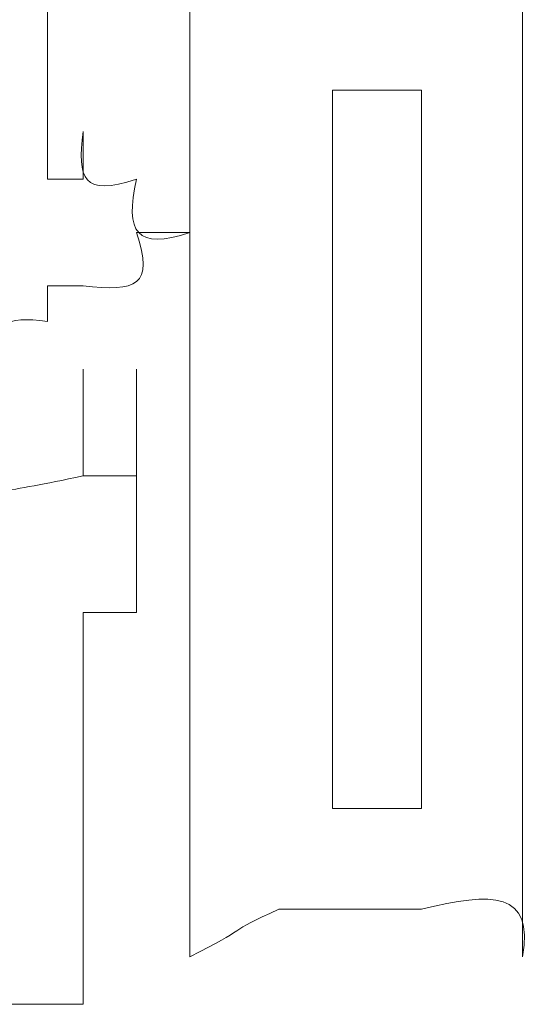
# Model space of a CAD drawing. Units: inches. Extents: x -1562 to 1507, y -1256 to 566.
# Drawn here: x -1086 to -1085, y -556 to -554 of the extents above; entities that cross this region are included whole.
import ezdxf

# ---------------------------------------------------------------- set-up
doc = ezdxf.new("R2010")
doc.units = ezdxf.units.IN
doc.header["$MEASUREMENT"] = 0
doc.layers.add('图层 1', color=7, linetype='Continuous')

msp = doc.modelspace()

# ---------------------------------------------------------------- linework, layer by layer
at = {"layer": '图层 1', "lineweight": 0}
for points in [[(-1086.1939, -554.1971), (-1086.1939, -554.0171)], [(-1085.2342, -554.0171), (-1085.2342, -555.6607)], [(-1086.1939, -554.1011), (-1086.1939, -554.1971)], [(-1086.1939, -554.1971), (-1086.1939, -554.305)], [(-1086.1939, -554.305), (-1086.1939, -554.389)], [(-1085.906, -554.305), (-1085.906, -555.6607)], [(-1085.4381, -554.305), (-1085.6181, -554.305)], [(-1085.6181, -554.305), (-1085.6181, -555.7567)], [(-1085.4381, -555.7567), (-1085.4381, -554.305)], [(-1086.1939, -554.389), (-1086.1939, -554.485)], [(-1086.1219, -554.389), (-1086.1219, -554.485)], [(-1086.1939, -554.485), (-1086.1219, -554.485)], [(-1085.906, -554.593), (-1086.014, -554.593)], [(-1086.1939, -554.7009), (-1086.1939, -554.7729)], [(-1086.1219, -554.7009), (-1086.1939, -554.7009)], [(-1086.1219, -555.0848), (-1086.1219, -554.8689)], [(-1086.1219, -555.0848), (-1086.1219, -554.8689)], [(-1086.1219, -555.0848), (-1086.1219, -554.8689)], [(-1086.1219, -555.0848), (-1086.1219, -554.8689)], [(-1086.014, -555.0848), (-1086.014, -554.8689)], [(-1086.014, -555.0848), (-1086.014, -554.8689)], [(-1086.014, -555.0848), (-1086.014, -554.8689)], [(-1086.014, -555.0848), (-1086.014, -554.8689)], [(-1086.014, -554.9649), (-1086.014, -555.0848)], [(-1086.014, -555.0848), (-1086.014, -554.9649)], [(-1086.1219, -555.0848), (-1086.014, -555.0848)], [(-1086.014, -555.0848), (-1086.014, -555.1688)], [(-1086.014, -555.2648), (-1086.014, -555.0848)], [(-1086.014, -555.1688), (-1086.014, -555.2648)], [(-1086.014, -555.2648), (-1086.014, -555.3608)], [(-1086.1219, -555.3608), (-1086.014, -555.3608)], [(-1086.1219, -555.3608), (-1086.1219, -555.7567)], [(-1085.6181, -555.7567), (-1085.4381, -555.7567)], [(-1085.6181, -555.9606), (-1085.726, -555.9606)], [(-1086.1939, -556.1526), (-1086.2779, -556.1526)], [(-1086.1219, -556.1526), (-1086.1939, -556.1526)]]:
    msp.add_lwpolyline(points, dxfattribs=at)
for points in [[(-1085.906, -554.305), (-1085.906, -554.233), (-1085.906, -554.1611), (-1085.906, -554.1011)], [(-1086.1219, -554.389), (-1086.1339, -554.485), (-1086.1219, -554.521), (-1086.014, -554.485)], [(-1086.014, -554.485), (-1086.038, -554.593), (-1086.014, -554.6289), (-1085.906, -554.593)], [(-1086.014, -554.593), (-1085.978, -554.7009), (-1086.014, -554.7129), (-1086.1219, -554.7009)], [(-1086.1939, -554.7729), (-1086.2779, -554.7609), (-1086.3139, -554.7729), (-1086.2779, -554.8689)], [(-1086.5178, -555.1688), (-1086.2779, -555.1088), (-1086.2899, -555.1208), (-1086.1219, -555.0848)], [(-1085.906, -555.8526), (-1085.906, -555.7926), (-1085.906, -555.7447), (-1085.906, -555.6607)], [(-1085.2342, -555.6607), (-1085.2342, -555.7447), (-1085.2342, -555.7926), (-1085.2342, -555.8526)], [(-1086.1219, -555.7567), (-1086.1219, -555.8166), (-1086.1219, -555.9006), (-1086.1219, -555.9606)], [(-1085.906, -556.0566), (-1085.906, -555.9966), (-1085.906, -555.9246), (-1085.906, -555.8526)], [(-1085.2342, -555.8526), (-1085.2342, -555.9246), (-1085.2342, -555.9966), (-1085.2342, -556.0566)], [(-1085.2342, -556.0566), (-1085.2102, -555.9246), (-1085.2942, -555.9246), (-1085.4381, -555.9606)], [(-1086.1219, -555.9606), (-1086.1219, -556.0326), (-1086.1219, -556.0926), (-1086.1219, -556.1526)], [(-1085.726, -555.9606), (-1085.834, -556.0086), (-1085.786, -555.9966), (-1085.906, -556.0566)], [(-1085.4381, -555.9606), (-1085.4741, -555.9606), (-1085.5581, -555.9606), (-1085.6181, -555.9606)]]:
    msp.add_open_spline(points, degree=3, dxfattribs=at)

doc.saveas('drawing.dxf')
